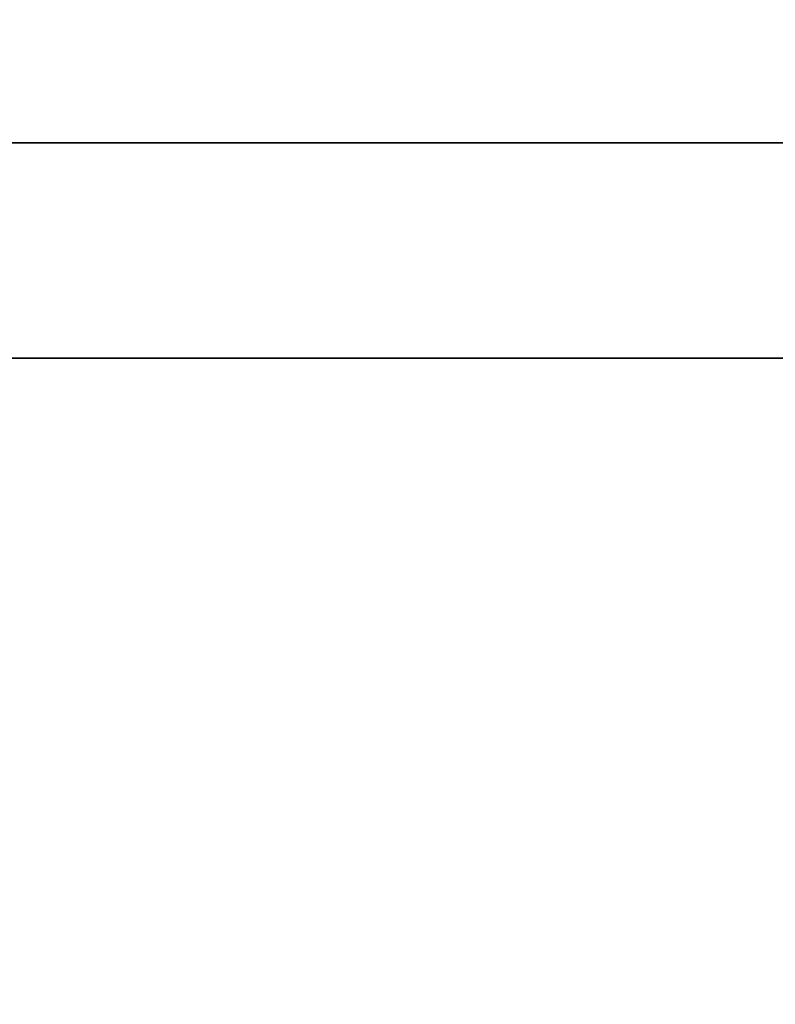
# Model space of a CAD drawing. Units: inches. Extents: x 0 to 132, y 0 to 99.
# Drawn here: x 12 to 18, y 40 to 48 of the extents above; entities that cross this region are included whole.
import ezdxf

# ---------------------------------------------------------------- set-up
doc = ezdxf.new("R2010")
doc.units = ezdxf.units.IN
doc.header["$MEASUREMENT"] = 0
doc.layers.add('STORAGE', color=4, linetype='Continuous')
doc.layers.add('STORAGE-TOP', color=4, linetype='Continuous')

# ---------------------------------------------------------------- blocks, each defined once
blk = doc.blocks.new('R4LH_K30202L_4T')
at = {"layer": 'STORAGE', "linetype": 'Continuous'}
for points in [[(0.02, -0.02, 0.1005), (29.855, -0.02, 0.1005), (29.855, -19.855, 0.1005), (0.02, -19.855, 0.1005)], [(0.7701, -0.7033, 3.1004), (0.77, -19.1988, 3.1004), (29.1051, -19.1988, 3.1004), (29.1051, -0.7033, 3.1004)], [(0.77, -19.1988, 2.3504), (0.77, -0.7033, 2.3504), (29.1051, -0.7033, 2.3504), (29.1051, -19.1988, 2.3504)], [(0.7701, -0.7033, 22.788), (0.77, -19.1988, 22.788), (29.1051, -19.1988, 22.788), (29.1051, -0.7033, 22.788)], [(0.77, -19.1988, 22.038), (0.77, -0.7033, 22.038), (29.1051, -0.7033, 22.038), (29.1051, -19.1988, 22.038)], [(0.7701, -0.7033, 22.788), (0.77, -19.1988, 22.788), (29.1051, -19.1988, 22.788), (29.1051, -0.7033, 22.788)], [(0.77, -19.1988, 22.038), (0.77, -0.7033, 22.038), (29.1051, -0.7033, 22.038), (29.1051, -19.1988, 22.038)]]:
    blk.add_3dface(points, dxfattribs=at)
at = {"layer": 'STORAGE'}
for points in [[(14.0941, -0.6633, 22.0181), (14.0941, -0.6633, 2.3704), (14.0941, -19.0687, 2.3704), (14.0941, -19.0687, 22.0181)], [(14.0941, -19.0687, 22.0579), (14.0941, -19.0687, 41.7056), (14.0941, -0.6633, 41.7056), (14.0941, -0.6633, 22.0579)], [(15.7811, -19.0687, 22.0181), (15.7811, -19.0687, 2.3704), (15.7811, -0.6633, 2.3704), (15.7811, -0.6633, 22.0181)], [(15.7811, -0.6633, 22.0579), (15.7811, -0.6633, 41.7056), (15.7811, -19.0687, 41.7056), (15.7811, -19.0687, 22.0579)]]:
    blk.add_3dface(points, dxfattribs=at)
at = {"layer": 'STORAGE-TOP', "linetype": 'Continuous'}
for points in [[(0.0201, -0.02, 42.9755), (0.02, -19.855, 42.9755), (29.8551, -19.855, 42.9755), (29.8551, -0.02, 42.9755)], [(0.02, -19.855, 41.7255), (0.02, -0.02, 41.7255), (29.8551, -0.02, 41.7255), (29.8551, -19.855, 41.7255)]]:
    blk.add_3dface(points, dxfattribs=at)

msp = doc.modelspace()

# ---------------------------------------------------------------- block references
at = {"rotation": 270}
msp.add_blockref('R4LH_K30202L_4T', (20.8494, 61.1131), dxfattribs=at)

doc.saveas('drawing.dxf')
